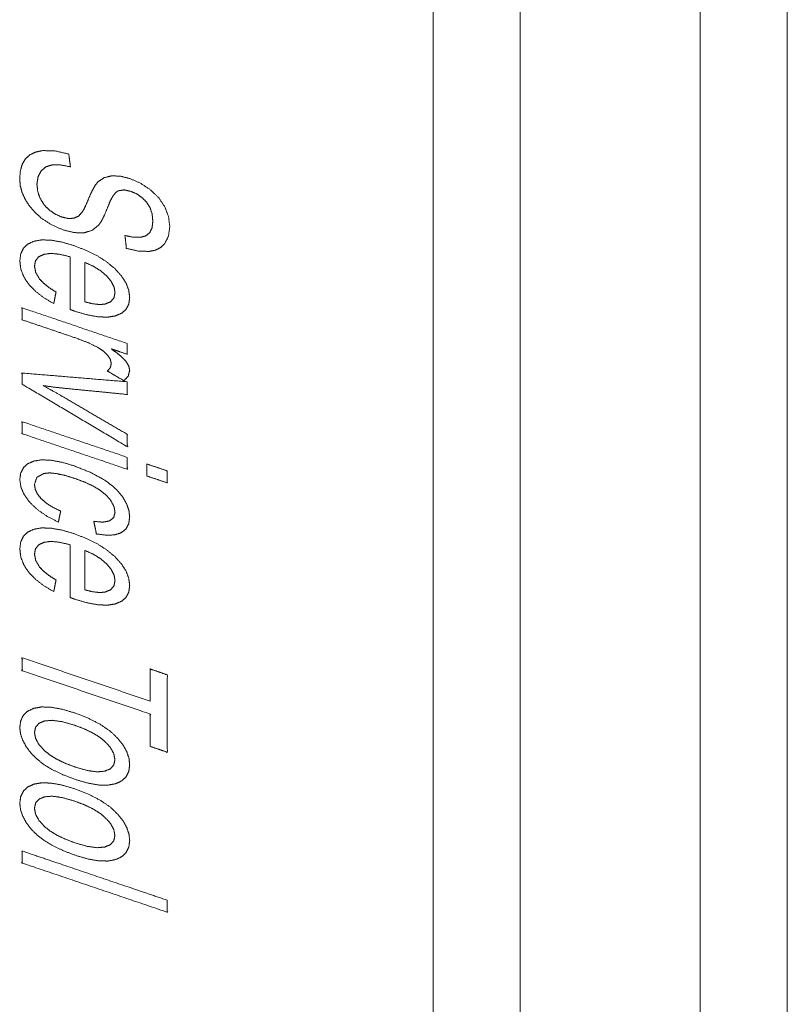
# Paper-space layout 'SHEET-001' of a CAD drawing. Units: millimetres. Extents: x 0 to 297, y 0 to 210.
# Drawn here: x 46 to 53, y 72 to 80 of the extents above; entities that cross this region are included whole.
import ezdxf

# ---------------------------------------------------------------- set-up
doc = ezdxf.new("R2010")
doc.units = ezdxf.units.MM
doc.layers.add('1', color=7, linetype='Continuous')

psp = doc.layouts.new('SHEET-001')

# ---------------------------------------------------------------- linework, layer by layer
at = {"layer": '1', "color": 18, "linetype": 'Continuous', "lineweight": 13}
for p, q in [((53.1199, 65.9366), (53.1199, 87.884)), ((52.3482, 65.209), (52.3482, 87.1564)), ((50.7532, 63.7053), (50.7532, 85.6527)), ((49.9815, 62.9777), (49.9815, 84.9251))]:
    psp.add_line(p, q, dxfattribs=at)
at = {"layer": '1', "color": 18, "linetype": 'Continuous', "lineweight": 18}
for points, knots in [([(46.7646, 79.0209), (46.7575, 79.0774), (46.7504, 79.1338), (46.628, 79.1623), (46.5191, 79.1647), (46.4567, 79.1519), (46.4057, 79.1276), (46.3661, 79.0919), (46.3378, 79.0444), (46.3208, 78.9845), (46.3151, 78.9123), (46.3207, 78.8507), (46.3376, 78.7894), (46.3658, 78.7283), (46.4039, 78.6699), (46.4509, 78.6159), (46.5069, 78.5666), (46.6007, 78.5051), (46.7004, 78.4615), (46.7979, 78.4373), (46.8834, 78.4353), (46.9559, 78.4566), (47.0143, 78.5024), (47.0392, 78.5385), (47.0666, 78.5931), (47.0966, 78.6663), (47.1199, 78.7216), (47.1429, 78.7636), (47.1656, 78.7924), (47.1881, 78.8081), (47.2391, 78.816), (47.3022, 78.803), (47.3529, 78.7805), (47.3984, 78.7491), (47.4388, 78.709), (47.4702, 78.6605), (47.4891, 78.6035), (47.4954, 78.5383), (47.4885, 78.4796), (47.4676, 78.4364), (47.4329, 78.4087), (47.3847, 78.3957), (47.3232, 78.3965), (47.2486, 78.4112), (47.2548, 78.3541), (47.2611, 78.2971), (47.3682, 78.2728), (47.4638, 78.2708), (47.5186, 78.2823), (47.5637, 78.3047), (47.5994, 78.338), (47.6339, 78.4054), (47.6454, 78.492), (47.6344, 78.5794), (47.6013, 78.666), (47.5473, 78.7472), (47.473, 78.8181), (47.3851, 78.8759), (47.2907, 78.9172), (47.2066, 78.9382), (47.1308, 78.9411), (47.0651, 78.925), (47.011, 78.8894), (46.9853, 78.8582), (46.9586, 78.8116), (46.9307, 78.7494), (46.9049, 78.6881), (46.8839, 78.6438), (46.8679, 78.6166), (46.8336, 78.5816), (46.7919, 78.5644), (46.743, 78.5633), (46.6863, 78.5766), (46.629, 78.6022), (46.5764, 78.6385), (46.5311, 78.6848), (46.4967, 78.7401), (46.4751, 78.8017), (46.4678, 78.8658), (46.4774, 78.9327), (46.5059, 78.9858), (46.55, 79.0221), (46.606, 79.0389), (46.6765, 79.0379), (46.7646, 79.0209)], [0, 0, 0.010046, 0.020092, 0.042291, 0.061523, 0.072772, 0.082747, 0.092165, 0.101936, 0.112924, 0.125714, 0.136644, 0.147875, 0.159749, 0.172076, 0.184708, 0.197894, 0.217692, 0.236915, 0.254655, 0.269746, 0.283099, 0.296214, 0.303947, 0.314736, 0.328717, 0.339302, 0.347765, 0.354248, 0.359074, 0.368195, 0.379578, 0.389372, 0.399127, 0.40918, 0.41939, 0.429985, 0.441558, 0.451997, 0.460468, 0.46832, 0.477134, 0.487981, 0.501416, 0.511552, 0.521688, 0.541088, 0.557964, 0.567847, 0.576749, 0.58536, 0.59874, 0.614169, 0.629717, 0.646095, 0.663316, 0.681452, 0.700032, 0.718224, 0.733541, 0.74693, 0.758872, 0.770311, 0.77745, 0.786947, 0.798968, 0.810728, 0.819379, 0.824952, 0.833605, 0.841571, 0.850207, 0.860496, 0.871577, 0.882863, 0.894296, 0.905805, 0.917323, 0.928724, 0.94065, 0.951299, 0.961393, 0.971703, 0.984167, 1, 1]), ([(46.6172, 77.8075), (46.6222, 77.8333), (46.6322, 77.8848), (46.6372, 77.9105), (46.5765, 77.9492), (46.528, 77.9876), (46.4915, 78.0256), (46.4574, 78.0829), (46.4461, 78.1409), (46.4551, 78.1873), (46.4822, 78.2218), (46.5277, 78.2443), (46.59, 78.2529), (46.6683, 78.2459), (46.7626, 78.2231), (46.7626, 77.9892), (46.7626, 77.7552), (46.7872, 77.7464), (46.8047, 77.7403), (46.9137, 77.7083), (47.0096, 77.6907), (47.0926, 77.6874), (47.1627, 77.6985), (47.2184, 77.7224), (47.2582, 77.7574), (47.2821, 77.8036), (47.2901, 77.8609), (47.2819, 77.9256), (47.2575, 77.9898), (47.2169, 78.0535), (47.1601, 78.1165), (47.0886, 78.1764), (47.0039, 78.2306), (46.9061, 78.2791), (46.7952, 78.3219), (46.6878, 78.3533), (46.5932, 78.3703), (46.5113, 78.3729), (46.4421, 78.3611), (46.3869, 78.3358), (46.3475, 78.2982), (46.3239, 78.2482), (46.3161, 78.1857), (46.3249, 78.1142), (46.3512, 78.0454), (46.3951, 77.9792), (46.4548, 77.917), (46.5288, 77.8598), (46.6172, 77.8075)], [0, 0, 0.007064, 0.02119, 0.028252, 0.047615, 0.064261, 0.078451, 0.096382, 0.112295, 0.125012, 0.136832, 0.150477, 0.167412, 0.188564, 0.214673, 0.277615, 0.340559, 0.347605, 0.352587, 0.383147, 0.409398, 0.431748, 0.450845, 0.467154, 0.481422, 0.495409, 0.510967, 0.528519, 0.547005, 0.567326, 0.590165, 0.615264, 0.642321, 0.6717, 0.703689, 0.733791, 0.759652, 0.781697, 0.800596, 0.816925, 0.831578, 0.846467, 0.863423, 0.882809, 0.902631, 0.923988, 0.947191, 0.972376, 1, 1]), ([(46.8926, 77.8228), (46.8926, 77.9979), (46.8926, 78.173), (46.9684, 78.1387), (47.0333, 78.0983), (47.0874, 78.0517), (47.1278, 78.0022), (47.152, 77.9528), (47.1601, 77.9039), (47.15, 77.8567), (47.1196, 77.8231), (47.0689, 77.803), (47.0232, 77.7995), (46.9644, 77.806), (46.8926, 77.8228)], [0, 0, 0.162638, 0.325276, 0.402523, 0.473548, 0.539883, 0.599239, 0.650305, 0.696414, 0.741184, 0.78329, 0.833924, 0.876545, 0.9315, 1, 1]), ([(47.269, 77.454), (46.8031, 77.6122), (46.3371, 77.7703), (46.3371, 77.7171), (46.3371, 77.664), (46.5811, 77.5812), (46.8251, 77.4983), (46.921, 77.4614), (47.009, 77.4182), (47.0584, 77.3857), (47.0956, 77.3494), (47.119, 77.3119), (47.1269, 77.2761), (47.1183, 77.24), (47.0926, 77.2097), (47.1658, 77.1666), (47.2391, 77.1235), (47.2773, 77.1656), (47.2901, 77.2154), (47.2822, 77.2538), (47.2585, 77.2943), (47.2299, 77.3253), (47.1862, 77.3627), (47.1275, 77.4063), (47.1983, 77.3823), (47.269, 77.3583), (47.269, 77.4062), (47.269, 77.454)], [0, 0, 0.172193, 0.344384, 0.362988, 0.381593, 0.471763, 0.561932, 0.5979, 0.632218, 0.652884, 0.671082, 0.686562, 0.699381, 0.712356, 0.726239, 0.755974, 0.785711, 0.805594, 0.823602, 0.837311, 0.853755, 0.86851, 0.888624, 0.914222, 0.940367, 0.966513, 0.983257, 1, 1]), ([(47.269, 77.1144), (46.8031, 77.1532), (46.3371, 77.192), (46.3371, 77.1423), (46.3371, 77.0927), (46.8031, 76.8159), (47.269, 76.539), (47.269, 76.5937), (47.269, 76.6484), (46.9847, 76.8146), (46.7004, 76.9807), (46.6042, 77.036), (46.5231, 77.0806), (46.6187, 77.0672), (46.7109, 77.0569), (46.9899, 77.0296), (47.269, 77.0021), (47.269, 77.0583), (47.269, 77.1144)], [0, 0, 0.118297, 0.236593, 0.249148, 0.261702, 0.398834, 0.535967, 0.54981, 0.563654, 0.646972, 0.730288, 0.758356, 0.781787, 0.806227, 0.829705, 0.900636, 0.971585, 0.985792, 1, 1]), ([(47.269, 76.4444), (46.8031, 76.6025), (46.3371, 76.7607), (46.3371, 76.7075), (46.3371, 76.6544), (46.8031, 76.4962), (47.269, 76.3381), (47.269, 76.3912), (47.269, 76.4444)], [0, 0, 0.225624, 0.451246, 0.475622, 0.499998, 0.725621, 0.951245, 0.975621, 1, 1]), ([(46.6583, 75.8698), (46.6633, 75.8942), (46.6733, 75.9431), (46.6784, 75.9675), (46.6062, 76.0029), (46.5477, 76.0405), (46.503, 76.0802), (46.4713, 76.1213), (46.4524, 76.1626), (46.4461, 76.2041), (46.4673, 76.2675), (46.5309, 76.3017), (46.5799, 76.3063), (46.6418, 76.3004), (46.7165, 76.2841), (46.8041, 76.2573), (46.8904, 76.2249), (46.9642, 76.1905), (47.0256, 76.154), (47.0745, 76.1155), (47.122, 76.0625), (47.1506, 76.0093), (47.1601, 75.9557), (47.1482, 75.9106), (47.1127, 75.8812), (47.0537, 75.8695), (46.9715, 75.8769), (46.9834, 75.8211), (46.9952, 75.7654), (47.0822, 75.7534), (47.1548, 75.7565), (47.2131, 75.7747), (47.2558, 75.8078), (47.2815, 75.8548), (47.2901, 75.9158), (47.2837, 75.9706), (47.2648, 76.027), (47.2335, 76.0848), (47.1895, 76.1417), (47.1328, 76.1951), (47.0637, 76.245), (46.941, 76.3119), (46.7994, 76.3683), (46.6895, 76.4007), (46.5931, 76.4187), (46.5103, 76.4223), (46.4411, 76.4115), (46.3865, 76.3878), (46.3474, 76.3525), (46.3239, 76.3056), (46.3161, 76.2471), (46.3262, 76.1787), (46.3564, 76.1106), (46.4069, 76.0428), (46.4752, 75.9785), (46.559, 75.9209), (46.6583, 75.8698)], [0, 0, 0.006343, 0.019029, 0.025371, 0.04581, 0.063484, 0.078692, 0.091879, 0.103429, 0.114106, 0.131113, 0.149494, 0.162002, 0.177797, 0.197243, 0.220526, 0.24397, 0.264688, 0.282845, 0.298681, 0.316764, 0.332129, 0.345949, 0.357825, 0.369542, 0.384835, 0.405815, 0.420305, 0.434794, 0.457117, 0.475601, 0.491119, 0.504858, 0.518485, 0.534152, 0.548179, 0.563285, 0.580009, 0.598308, 0.618094, 0.639772, 0.675315, 0.71405, 0.743194, 0.768122, 0.789194, 0.807008, 0.822152, 0.835545, 0.848879, 0.863883, 0.881469, 0.900404, 0.921893, 0.945735, 0.971611, 1, 1]), ([(47.6234, 76.3241), (47.5326, 76.3549), (47.4417, 76.3858), (47.4417, 76.3326), (47.4417, 76.2794), (47.5326, 76.2486), (47.6234, 76.2178), (47.6234, 76.2444), (47.6234, 76.2975), (47.6234, 76.3241)], [0, 0, 0.160841, 0.321685, 0.41084, 0.499994, 0.660838, 0.821682, 0.866264, 0.955418, 1, 1]), ([(46.6172, 75.2533), (46.6222, 75.2791), (46.6322, 75.3306), (46.6372, 75.3564), (46.5765, 75.3951), (46.528, 75.4334), (46.4915, 75.4714), (46.4574, 75.5287), (46.4461, 75.5867), (46.4551, 75.6331), (46.4822, 75.6677), (46.5277, 75.6902), (46.59, 75.6988), (46.6683, 75.6917), (46.7626, 75.6689), (46.7626, 75.552), (46.7626, 75.3181), (46.7626, 75.2011), (46.7872, 75.1922), (46.8047, 75.1861), (46.9137, 75.1541), (47.0096, 75.1365), (47.0926, 75.1333), (47.1627, 75.1444), (47.2184, 75.1682), (47.2582, 75.2033), (47.2821, 75.2494), (47.2901, 75.3067), (47.2819, 75.3714), (47.2575, 75.4356), (47.2169, 75.4993), (47.1601, 75.5624), (47.0886, 75.6223), (47.0039, 75.6765), (46.9061, 75.725), (46.7952, 75.7677), (46.6878, 75.7991), (46.5932, 75.8161), (46.5113, 75.8187), (46.4421, 75.8069), (46.3869, 75.7817), (46.3475, 75.7441), (46.3239, 75.694), (46.3161, 75.6315), (46.3249, 75.56), (46.3512, 75.4912), (46.3951, 75.4251), (46.4548, 75.3629), (46.5288, 75.3057), (46.6172, 75.2533)], [0, 0, 0.007064, 0.02119, 0.028252, 0.047615, 0.064261, 0.078451, 0.096381, 0.112295, 0.125012, 0.136832, 0.150477, 0.167412, 0.188564, 0.214674, 0.246145, 0.309089, 0.34056, 0.347606, 0.352589, 0.383149, 0.409399, 0.431749, 0.450846, 0.467155, 0.481422, 0.49541, 0.510967, 0.52852, 0.547006, 0.567326, 0.590165, 0.615265, 0.642322, 0.6717, 0.703689, 0.733792, 0.759653, 0.781698, 0.800596, 0.816925, 0.831578, 0.846466, 0.863423, 0.882809, 0.902631, 0.923989, 0.947191, 0.972376, 1, 1]), ([(46.8926, 75.2686), (46.8926, 75.4437), (46.8926, 75.6188), (46.9684, 75.5846), (47.0333, 75.5442), (47.0874, 75.4976), (47.1278, 75.448), (47.152, 75.3987), (47.1601, 75.3497), (47.15, 75.3026), (47.1196, 75.2689), (47.0689, 75.2489), (47.0232, 75.2453), (46.9644, 75.2519), (46.8926, 75.2686)], [0, 0, 0.162637, 0.325279, 0.402527, 0.473551, 0.539883, 0.599243, 0.650307, 0.696417, 0.741187, 0.783292, 0.833925, 0.876546, 0.931502, 1, 1]), ([(47.4717, 74.282), (46.9044, 74.4745), (46.3371, 74.667), (46.3371, 74.6098), (46.3371, 74.5525), (46.9044, 74.36), (47.4717, 74.1674), (47.4717, 74.0959), (47.4717, 73.9527), (47.4717, 73.881), (47.5475, 73.8553), (47.6234, 73.8296), (47.6234, 74.1727), (47.6234, 74.5158), (47.5475, 74.5415), (47.4717, 74.5673), (47.4717, 74.4246), (47.4717, 74.282)], [0, 0, 0.146503, 0.293006, 0.307009, 0.321012, 0.467515, 0.614019, 0.631528, 0.666549, 0.68406, 0.703647, 0.723235, 0.807144, 0.891054, 0.910641, 0.930229, 0.965115, 1, 1]), ([(47.1864, 73.9504), (47.1158, 74.0168), (47.0283, 74.0768), (46.924, 74.1304), (46.8031, 74.1775), (46.692, 74.2101), (46.5946, 74.2279), (46.5111, 74.2309), (46.4414, 74.219), (46.3866, 74.1939), (46.3474, 74.1571), (46.3239, 74.1087), (46.3161, 74.0487), (46.3224, 73.9932), (46.3414, 73.9363), (46.373, 73.8778), (46.4161, 73.8205), (46.4696, 73.7671), (46.5332, 73.7176), (46.6105, 73.6711), (46.7048, 73.627), (46.8162, 73.5852), (46.9212, 73.5547), (47.0142, 73.5386), (47.0951, 73.5368), (47.164, 73.5493), (47.2191, 73.5746), (47.2585, 73.6112), (47.2822, 73.659), (47.2901, 73.7181), (47.2836, 73.7762), (47.2641, 73.8343), (47.2318, 73.8924), (47.1864, 73.9504)], [0, 0, 0.037106, 0.077707, 0.122569, 0.172258, 0.216575, 0.254445, 0.286434, 0.313473, 0.336559, 0.357127, 0.377725, 0.400886, 0.422251, 0.445229, 0.470643, 0.498099, 0.527007, 0.557889, 0.592372, 0.632211, 0.677783, 0.719634, 0.75574, 0.786718, 0.813528, 0.836727, 0.857288, 0.877704, 0.900535, 0.922923, 0.946376, 0.971822, 1, 1]), ([(46.5349, 74.1066), (46.6044, 74.1122), (46.6937, 74.0994), (46.8031, 74.0681), (46.8868, 74.0364), (46.9594, 74.0019), (47.0207, 73.9647), (47.0706, 73.9248), (47.1198, 73.87), (47.1493, 73.816), (47.1591, 73.7625), (47.1492, 73.7163), (47.1196, 73.6826), (47.0703, 73.6611), (47.0016, 73.655), (46.9142, 73.6671), (46.8083, 73.6973), (46.7224, 73.7297), (46.6484, 73.7647), (46.5861, 73.8023), (46.5356, 73.8424), (46.4858, 73.8974), (46.456, 73.9514), (46.4461, 74.0046), (46.4559, 74.0513), (46.4855, 74.0854), (46.5349, 74.1066)], [0, 0, 0.038084, 0.087415, 0.149597, 0.198554, 0.242467, 0.281651, 0.316571, 0.356835, 0.390487, 0.420178, 0.446007, 0.470554, 0.499967, 0.537666, 0.585854, 0.64604, 0.696219, 0.740994, 0.780744, 0.816012, 0.856543, 0.890278, 0.919835, 0.945969, 0.970623, 1, 1]), ([(47.1864, 73.2777), (47.1158, 73.3441), (47.0283, 73.4041), (46.924, 73.4577), (46.8031, 73.5048), (46.692, 73.5374), (46.5946, 73.5552), (46.5111, 73.5581), (46.4414, 73.5463), (46.3866, 73.5212), (46.3474, 73.4844), (46.3239, 73.436), (46.3161, 73.376), (46.3224, 73.3205), (46.3414, 73.2636), (46.373, 73.2051), (46.4161, 73.1478), (46.4696, 73.0944), (46.5332, 73.0449), (46.6105, 72.9984), (46.7048, 72.9544), (46.8162, 72.9125), (46.9212, 72.882), (47.0142, 72.8659), (47.0951, 72.8641), (47.164, 72.8766), (47.2191, 72.9019), (47.2585, 72.9385), (47.2822, 72.9863), (47.2901, 73.0454), (47.2836, 73.1035), (47.2641, 73.1616), (47.2318, 73.2197), (47.1864, 73.2777)], [0, 0, 0.037107, 0.077708, 0.122569, 0.172259, 0.216575, 0.254446, 0.286435, 0.313474, 0.33656, 0.357128, 0.377726, 0.400887, 0.422252, 0.44523, 0.470644, 0.498101, 0.527006, 0.557889, 0.592373, 0.632211, 0.677783, 0.719634, 0.75574, 0.786718, 0.813529, 0.836727, 0.857288, 0.877706, 0.900535, 0.922923, 0.946376, 0.971822, 1, 1]), ([(46.5349, 73.4339), (46.6044, 73.4395), (46.6937, 73.4267), (46.8031, 73.3954), (46.8868, 73.3637), (46.9594, 73.3292), (47.0207, 73.292), (47.0706, 73.2521), (47.1198, 73.1973), (47.1493, 73.1433), (47.1591, 73.0898), (47.1492, 73.0436), (47.1196, 73.0099), (47.0703, 72.9884), (47.0016, 72.9823), (46.9142, 72.9944), (46.8083, 73.0246), (46.7224, 73.057), (46.6484, 73.092), (46.5861, 73.1296), (46.5356, 73.1697), (46.4858, 73.2246), (46.456, 73.2787), (46.4461, 73.3319), (46.4559, 73.3786), (46.4855, 73.4127), (46.5349, 73.4339)], [0, 0, 0.038084, 0.087415, 0.149597, 0.198554, 0.242467, 0.281651, 0.316571, 0.356835, 0.390485, 0.420178, 0.446007, 0.470554, 0.499966, 0.537665, 0.585853, 0.646039, 0.696218, 0.740993, 0.780743, 0.816011, 0.856543, 0.89028, 0.919834, 0.945968, 0.970625, 1, 1]), ([(47.6234, 72.5165), (47.3018, 72.6256), (46.6587, 72.8439), (46.3371, 72.9531), (46.3371, 72.8999), (46.3371, 72.8467), (46.9803, 72.6285), (47.6234, 72.4102), (47.6234, 72.4633), (47.6234, 72.5165)], [0, 0, 0.115925, 0.347777, 0.463703, 0.481851, 0.499999, 0.731851, 0.963703, 0.98185, 1, 1])]:
    psp.add_open_spline(points, degree=1, knots=knots, dxfattribs=at)

doc.saveas('drawing.dxf')
